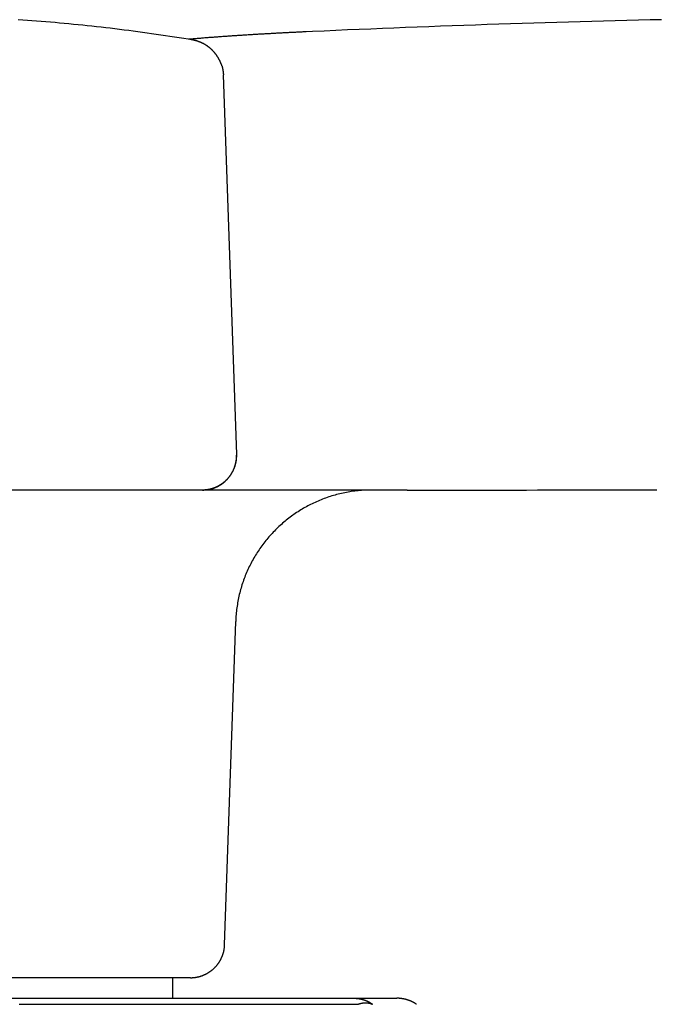
# Model space of a CAD drawing. Extents: x -5.6 to 5.6, y 0 to 5.2.
# Drawn here: x -3.9 to -3.3, y 2.8 to 3.7 of the extents above; entities that cross this region are included whole.
import ezdxf

# ---------------------------------------------------------------- set-up
doc = ezdxf.new("R2010")
doc.units = 0
doc.layers.get('0').update_dxf_attribs({"linetype": 'CONTINUOUS'})

msp = doc.modelspace()

# ---------------------------------------------------------------- linework, layer by layer
for points in [[(-3.69808, 3.2945), (-3.70998, 3.63485)], [(-3.5452, 3.26256), (-4.45474, 3.26256)], [(-3.70887, 2.85452), (-3.69895, 3.14476)], [(-3.73957, 2.82518), (-4.26049, 2.82518)], [(-3.75579, 2.82518), (-3.75579, 2.80674)], [(-4.44549, 2.80674), (-3.55445, 2.80674)]]:
    msp.add_lwpolyline(points)
for points in [[(-3.73741, 3.66617, 0), (-3.74152, 3.66684, 0), (-3.74563, 3.66751, 0), (-3.74974, 3.66816, 0), (-3.75385, 3.66881, 0), (-3.75796, 3.66944, 0), (-3.76207, 3.67006, 0), (-3.76618, 3.67067, 0), (-3.7703, 3.67127, 0), (-3.77442, 3.67187, 0), (-3.77853, 3.67244, 0), (-3.78265, 3.67301, 0), (-3.78677, 3.67357, 0), (-3.79089, 3.67412, 0), (-3.79502, 3.67466, 0), (-3.79914, 3.67518, 0), (-3.80327, 3.6757, 0), (-3.80739, 3.6762, 0), (-3.81152, 3.67669, 0), (-3.81565, 3.67718, 0), (-3.81978, 3.67765, 0), (-3.82391, 3.67811, 0), (-3.82804, 3.67856, 0), (-3.83217, 3.679, 0), (-3.8363, 3.67943, 0), (-3.84043, 3.67985, 0), (-3.84457, 3.68026, 0), (-3.8487, 3.68066, 0), (-3.85284, 3.68104, 0), (-3.85698, 3.68142, 0), (-3.86112, 3.68178, 0), (-3.86525, 3.68214, 0), (-3.86939, 3.68248, 0), (-3.87353, 3.68281, 0), (-3.87767, 3.68313, 0), (-3.88182, 3.68345, 0), (-3.88596, 3.68375, 0), (-3.8901, 3.68404, 0), (-3.89424, 3.68431, 0)], [(-3.31665, 3.68443, 0), (-3.32708, 3.68419, 0), (-3.33752, 3.68395, 0), (-3.34796, 3.68369, 0), (-3.3584, 3.68343, 0), (-3.36884, 3.68316, 0), (-3.37928, 3.68288, 0), (-3.38973, 3.6826, 0), (-3.40017, 3.6823, 0), (-3.41061, 3.682, 0), (-3.42106, 3.68169, 0), (-3.4315, 3.68137, 0), (-3.44195, 3.68105, 0), (-3.4524, 3.68071, 0), (-3.46284, 3.68037, 0), (-3.47329, 3.68002, 0), (-3.48374, 3.67966, 0), (-3.49419, 3.6793, 0), (-3.50464, 3.67892, 0), (-3.51509, 3.67854, 0), (-3.52554, 3.67815, 0), (-3.53599, 3.67775, 0), (-3.54644, 3.67735, 0), (-3.55689, 3.67693, 0), (-3.56734, 3.67651, 0), (-3.57779, 3.67608, 0), (-3.58824, 3.67564, 0), (-3.59869, 3.67519, 0), (-3.60914, 3.67474, 0), (-3.61959, 3.67427, 0), (-3.63004, 3.6738, 0), (-3.63574, 3.67354, 0), (-3.63669, 3.6735, 0), (-3.63764, 3.67345, 0), (-3.63859, 3.67341, 0), (-3.63953, 3.67336, 0), (-3.64048, 3.67331, 0), (-3.64143, 3.67327, 0), (-3.64238, 3.67322, 0), (-3.64333, 3.67318, 0), (-3.64428, 3.67313, 0), (-3.64523, 3.67308, 0), (-3.64617, 3.67304, 0), (-3.64712, 3.67299, 0), (-3.64807, 3.67294, 0), (-3.64902, 3.67289, 0), (-3.64997, 3.67285, 0), (-3.65092, 3.6728, 0), (-3.65186, 3.67275, 0), (-3.65281, 3.6727, 0), (-3.65376, 3.67265, 0), (-3.65471, 3.6726, 0), (-3.65566, 3.67256, 0), (-3.65661, 3.67251, 0), (-3.65755, 3.67246, 0), (-3.6585, 3.67241, 0), (-3.65945, 3.67236, 0), (-3.6604, 3.67231, 0), (-3.66135, 3.67226, 0), (-3.66229, 3.6722, 0), (-3.66324, 3.67215, 0), (-3.66419, 3.6721, 0), (-3.66514, 3.67205, 0), (-3.66609, 3.672, 0), (-3.66703, 3.67195, 0), (-3.66798, 3.67189, 0), (-3.66893, 3.67184, 0), (-3.66988, 3.67179, 0), (-3.67083, 3.67174, 0), (-3.67178, 3.67168, 0), (-3.67272, 3.67163, 0), (-3.67367, 3.67157, 0), (-3.67462, 3.67152, 0), (-3.67557, 3.67147, 0), (-3.67652, 3.67141, 0), (-3.67746, 3.67136, 0), (-3.67841, 3.6713, 0), (-3.67936, 3.67124, 0), (-3.68031, 3.67119, 0), (-3.68125, 3.67113, 0), (-3.6822, 3.67107, 0), (-3.68315, 3.67102, 0), (-3.6841, 3.67096, 0), (-3.68505, 3.6709, 0), (-3.68599, 3.67084, 0), (-3.68694, 3.67079, 0), (-3.68789, 3.67073, 0), (-3.68884, 3.67067, 0), (-3.68979, 3.67061, 0), (-3.69073, 3.67055, 0), (-3.69168, 3.67049, 0), (-3.69263, 3.67043, 0), (-3.69358, 3.67037, 0), (-3.69453, 3.67031, 0), (-3.69547, 3.67025, 0), (-3.69642, 3.67018, 0), (-3.69737, 3.67012, 0), (-3.69832, 3.67006, 0), (-3.69927, 3.67, 0), (-3.70021, 3.66993, 0), (-3.70116, 3.66987, 0), (-3.70211, 3.66981, 0), (-3.70306, 3.66974, 0), (-3.70401, 3.66968, 0), (-3.70495, 3.66961, 0), (-3.7059, 3.66955, 0), (-3.70685, 3.66948, 0), (-3.7078, 3.66942, 0), (-3.70875, 3.66935, 0), (-3.70969, 3.66928, 0), (-3.71064, 3.66922, 0), (-3.71159, 3.66915, 0), (-3.71254, 3.66908, 0), (-3.71349, 3.66901, 0), (-3.71443, 3.66894, 0), (-3.71538, 3.66887, 0), (-3.71633, 3.6688, 0), (-3.71728, 3.66873, 0), (-3.71823, 3.66866, 0), (-3.71918, 3.66859, 0), (-3.72012, 3.66852, 0), (-3.72107, 3.66845, 0), (-3.72202, 3.66838, 0), (-3.72297, 3.66831, 0), (-3.72392, 3.66823, 0), (-3.72486, 3.66816, 0), (-3.72581, 3.66809, 0), (-3.72676, 3.66801, 0), (-3.72771, 3.66794, 0), (-3.72866, 3.66786, 0), (-3.72961, 3.66779, 0), (-3.73056, 3.66771, 0), (-3.7315, 3.66763, 0), (-3.73245, 3.66756, 0), (-3.7334, 3.66748, 0), (-3.73435, 3.6674, 0), (-3.7353, 3.66732, 0), (-3.73625, 3.66724, 0), (-3.73719, 3.66717, 0), (-3.73814, 3.66709, 0), (-3.73909, 3.66701, 0), (-3.74004, 3.66693, 0), (-3.74099, 3.66684, 0)], [(-3.71121, 3.64274, 0), (-3.71131, 3.64303, 0), (-3.71141, 3.64331, 0), (-3.71152, 3.6436, 0), (-3.71162, 3.64388, 0), (-3.71173, 3.64417, 0), (-3.71183, 3.64445, 0), (-3.71194, 3.64473, 0), (-3.71206, 3.64501, 0), (-3.71217, 3.64528, 0), (-3.71229, 3.64556, 0), (-3.7124, 3.64583, 0), (-3.71252, 3.64611, 0), (-3.71265, 3.64638, 0), (-3.71277, 3.64665, 0), (-3.71289, 3.64692, 0), (-3.71302, 3.64719, 0), (-3.71315, 3.64746, 0), (-3.71328, 3.64772, 0), (-3.71341, 3.64798, 0), (-3.71355, 3.64825, 0), (-3.71368, 3.64851, 0), (-3.71382, 3.64877, 0), (-3.71396, 3.64903, 0), (-3.7141, 3.64928, 0), (-3.71425, 3.64954, 0), (-3.71439, 3.64979, 0), (-3.71454, 3.65004, 0), (-3.71469, 3.65029, 0), (-3.71484, 3.65054, 0), (-3.71499, 3.65079, 0), (-3.71515, 3.65104, 0), (-3.7153, 3.65128, 0), (-3.71546, 3.65152, 0), (-3.71562, 3.65177, 0), (-3.71578, 3.65201, 0), (-3.71595, 3.65224, 0), (-3.71611, 3.65248, 0), (-3.71628, 3.65272, 0), (-3.71645, 3.65295, 0), (-3.71662, 3.65318, 0), (-3.71679, 3.65341, 0), (-3.71696, 3.65364, 0), (-3.71714, 3.65387, 0), (-3.71731, 3.65409, 0), (-3.71749, 3.65432, 0), (-3.71767, 3.65454, 0), (-3.71786, 3.65476, 0), (-3.71804, 3.65498, 0), (-3.71823, 3.6552, 0), (-3.71841, 3.65541, 0), (-3.7186, 3.65563, 0), (-3.71879, 3.65584, 0), (-3.71898, 3.65605, 0), (-3.71918, 3.65626, 0), (-3.71937, 3.65647, 0), (-3.71957, 3.65667, 0), (-3.71977, 3.65687, 0), (-3.71997, 3.65708, 0), (-3.72017, 3.65728, 0), (-3.72038, 3.65747, 0), (-3.72058, 3.65767, 0), (-3.72079, 3.65786, 0), (-3.721, 3.65806, 0), (-3.72121, 3.65825, 0), (-3.72142, 3.65844, 0), (-3.72163, 3.65862, 0), (-3.72185, 3.65881, 0), (-3.72206, 3.65899, 0), (-3.72228, 3.65917, 0), (-3.7225, 3.65935, 0), (-3.72272, 3.65953, 0), (-3.72294, 3.65971, 0), (-3.72317, 3.65988, 0), (-3.72339, 3.66005, 0), (-3.72362, 3.66022, 0), (-3.72385, 3.66039, 0), (-3.72408, 3.66056, 0), (-3.72431, 3.66072, 0), (-3.72454, 3.66088, 0), (-3.72478, 3.66104, 0), (-3.72502, 3.6612, 0), (-3.72525, 3.66136, 0), (-3.72549, 3.66151, 0), (-3.72573, 3.66166, 0), (-3.72598, 3.66181, 0), (-3.72622, 3.66196, 0), (-3.72647, 3.66211, 0), (-3.72671, 3.66225, 0), (-3.72696, 3.66239, 0), (-3.72721, 3.66253, 0), (-3.72746, 3.66267, 0), (-3.72771, 3.66281, 0), (-3.72797, 3.66294, 0), (-3.72822, 3.66307, 0), (-3.72848, 3.6632, 0), (-3.72874, 3.66333, 0), (-3.729, 3.66345, 0), (-3.72926, 3.66358, 0), (-3.72952, 3.6637, 0), (-3.72978, 3.66382, 0), (-3.73005, 3.66393, 0), (-3.73032, 3.66405, 0), (-3.73058, 3.66416, 0), (-3.73085, 3.66427, 0), (-3.73112, 3.66438, 0), (-3.7314, 3.66448, 0), (-3.73167, 3.66459, 0), (-3.73194, 3.66469, 0), (-3.73222, 3.66479, 0), (-3.7325, 3.66488, 0), (-3.73278, 3.66498, 0), (-3.73306, 3.66507, 0), (-3.73334, 3.66516, 0), (-3.73362, 3.66524, 0), (-3.73391, 3.66533, 0), (-3.73419, 3.66541, 0), (-3.73448, 3.66549, 0), (-3.73477, 3.66557, 0), (-3.73505, 3.66565, 0), (-3.73534, 3.66572, 0), (-3.73564, 3.66579, 0), (-3.73593, 3.66586, 0), (-3.73622, 3.66593, 0), (-3.73652, 3.66599, 0), (-3.73682, 3.66605, 0), (-3.73711, 3.66611, 0), (-3.73741, 3.66617, 0)], [(-3.71121, 3.64274, 0), (-3.7112, 3.64268, 0), (-3.71119, 3.64262, 0), (-3.71117, 3.64256, 0), (-3.71116, 3.6425, 0), (-3.71114, 3.64243, 0), (-3.71113, 3.64237, 0), (-3.71111, 3.64231, 0), (-3.7111, 3.64225, 0), (-3.71109, 3.64219, 0), (-3.71107, 3.64213, 0), (-3.71106, 3.64207, 0), (-3.71104, 3.642, 0), (-3.71103, 3.64194, 0), (-3.71102, 3.64188, 0), (-3.711, 3.64182, 0), (-3.71099, 3.64176, 0), (-3.71097, 3.6417, 0), (-3.71096, 3.64164, 0), (-3.71095, 3.64157, 0), (-3.71093, 3.64151, 0), (-3.71092, 3.64145, 0), (-3.71091, 3.64139, 0), (-3.71089, 3.64133, 0), (-3.71088, 3.64127, 0), (-3.71087, 3.6412, 0), (-3.71085, 3.64114, 0), (-3.71084, 3.64108, 0), (-3.71083, 3.64102, 0), (-3.71081, 3.64096, 0), (-3.7108, 3.6409, 0), (-3.71079, 3.64083, 0), (-3.71078, 3.64077, 0), (-3.71076, 3.64071, 0), (-3.71075, 3.64065, 0), (-3.71074, 3.64059, 0), (-3.71073, 3.64053, 0), (-3.71071, 3.64046, 0), (-3.7107, 3.6404, 0), (-3.71069, 3.64034, 0), (-3.71068, 3.64028, 0), (-3.71066, 3.64022, 0), (-3.71065, 3.64015, 0), (-3.71064, 3.64009, 0), (-3.71063, 3.64003, 0), (-3.71062, 3.63997, 0), (-3.7106, 3.63991, 0), (-3.71059, 3.63984, 0), (-3.71058, 3.63978, 0), (-3.71057, 3.63972, 0), (-3.71056, 3.63966, 0), (-3.71055, 3.6396, 0), (-3.71054, 3.63953, 0), (-3.71052, 3.63947, 0), (-3.71051, 3.63941, 0), (-3.7105, 3.63935, 0), (-3.71049, 3.63928, 0), (-3.71048, 3.63922, 0), (-3.71047, 3.63916, 0), (-3.71046, 3.6391, 0), (-3.71045, 3.63904, 0), (-3.71044, 3.63897, 0), (-3.71043, 3.63891, 0), (-3.71042, 3.63885, 0), (-3.71041, 3.63879, 0), (-3.7104, 3.63872, 0), (-3.71039, 3.63866, 0), (-3.71038, 3.6386, 0), (-3.71037, 3.63854, 0), (-3.71036, 3.63848, 0), (-3.71035, 3.63841, 0), (-3.71034, 3.63835, 0), (-3.71033, 3.63829, 0), (-3.71032, 3.63823, 0), (-3.71031, 3.63816, 0), (-3.7103, 3.6381, 0), (-3.71029, 3.63804, 0), (-3.71028, 3.63798, 0), (-3.71027, 3.63791, 0), (-3.71027, 3.63785, 0), (-3.71026, 3.63779, 0), (-3.71025, 3.63773, 0), (-3.71024, 3.63766, 0), (-3.71023, 3.6376, 0), (-3.71022, 3.63754, 0), (-3.71022, 3.63748, 0), (-3.71021, 3.63741, 0), (-3.7102, 3.63735, 0), (-3.71019, 3.63729, 0), (-3.71018, 3.63723, 0), (-3.71018, 3.63716, 0), (-3.71017, 3.6371, 0), (-3.71016, 3.63704, 0), (-3.71016, 3.63698, 0), (-3.71015, 3.63691, 0), (-3.71014, 3.63685, 0), (-3.71013, 3.63679, 0), (-3.71013, 3.63673, 0), (-3.71012, 3.63666, 0), (-3.71011, 3.6366, 0), (-3.71011, 3.63654, 0), (-3.7101, 3.63648, 0), (-3.7101, 3.63641, 0), (-3.71009, 3.63635, 0), (-3.71008, 3.63629, 0), (-3.71008, 3.63623, 0), (-3.71007, 3.63616, 0), (-3.71007, 3.6361, 0), (-3.71006, 3.63604, 0), (-3.71006, 3.63598, 0), (-3.71005, 3.63591, 0), (-3.71004, 3.63585, 0), (-3.71004, 3.63579, 0), (-3.71004, 3.63573, 0), (-3.71003, 3.63566, 0), (-3.71003, 3.6356, 0), (-3.71002, 3.63554, 0), (-3.71002, 3.63548, 0), (-3.71001, 3.63541, 0), (-3.71001, 3.63535, 0), (-3.71, 3.63529, 0), (-3.71, 3.63523, 0), (-3.71, 3.63516, 0), (-3.70999, 3.6351, 0), (-3.70999, 3.63504, 0), (-3.70999, 3.63497, 0), (-3.70998, 3.63491, 0), (-3.70998, 3.63485, 0)], [(-3.72866, 3.26281, 0), (-3.72826, 3.26281, 0), (-3.72786, 3.26282, 0), (-3.72746, 3.26283, 0), (-3.72706, 3.26285, 0), (-3.72666, 3.26288, 0), (-3.72626, 3.26291, 0), (-3.72587, 3.26294, 0), (-3.72547, 3.26298, 0), (-3.72508, 3.26303, 0), (-3.72469, 3.26308, 0), (-3.7243, 3.26313, 0), (-3.72391, 3.26319, 0), (-3.72352, 3.26326, 0), (-3.72313, 3.26333, 0), (-3.72275, 3.2634, 0), (-3.72237, 3.26348, 0), (-3.72199, 3.26357, 0), (-3.72161, 3.26366, 0), (-3.72123, 3.26375, 0), (-3.72086, 3.26385, 0), (-3.72048, 3.26396, 0), (-3.72011, 3.26407, 0), (-3.71974, 3.26418, 0), (-3.71937, 3.2643, 0), (-3.719, 3.26442, 0), (-3.71864, 3.26455, 0), (-3.71828, 3.26468, 0), (-3.71792, 3.26482, 0), (-3.71756, 3.26496, 0), (-3.7172, 3.2651, 0), (-3.71685, 3.26525, 0), (-3.7165, 3.26541, 0), (-3.71615, 3.26556, 0), (-3.7158, 3.26573, 0), (-3.71545, 3.26589, 0), (-3.71511, 3.26607, 0), (-3.71477, 3.26624, 0), (-3.71443, 3.26642, 0), (-3.71409, 3.2666, 0), (-3.71376, 3.26679, 0), (-3.71343, 3.26698, 0), (-3.7131, 3.26718, 0), (-3.71278, 3.26738, 0), (-3.71245, 3.26758, 0), (-3.71213, 3.26779, 0), (-3.71181, 3.268, 0), (-3.7115, 3.26821, 0), (-3.71119, 3.26843, 0), (-3.71088, 3.26865, 0), (-3.71057, 3.26888, 0), (-3.71026, 3.26911, 0), (-3.70996, 3.26934, 0), (-3.70966, 3.26958, 0), (-3.70937, 3.26982, 0), (-3.70908, 3.27006, 0), (-3.70879, 3.27031, 0), (-3.7085, 3.27056, 0), (-3.70822, 3.27082, 0), (-3.70794, 3.27107, 0), (-3.70766, 3.27133, 0), (-3.70738, 3.2716, 0), (-3.70711, 3.27187, 0), (-3.70685, 3.27214, 0), (-3.70658, 3.27241, 0), (-3.70632, 3.27269, 0), (-3.70606, 3.27297, 0), (-3.70581, 3.27325, 0), (-3.70556, 3.27354, 0), (-3.70531, 3.27382, 0), (-3.70507, 3.27412, 0), (-3.70483, 3.27441, 0), (-3.70459, 3.27471, 0), (-3.70436, 3.27501, 0), (-3.70413, 3.27531, 0), (-3.7039, 3.27562, 0), (-3.70368, 3.27593, 0), (-3.70346, 3.27624, 0), (-3.70325, 3.27656, 0), (-3.70304, 3.27687, 0), (-3.70283, 3.27719, 0), (-3.70263, 3.27752, 0), (-3.70243, 3.27784, 0), (-3.70223, 3.27817, 0), (-3.70204, 3.2785, 0), (-3.70185, 3.27883, 0), (-3.70167, 3.27916, 0), (-3.70149, 3.2795, 0), (-3.70132, 3.27984, 0), (-3.70114, 3.28018, 0), (-3.70098, 3.28053, 0), (-3.70082, 3.28087, 0), (-3.70066, 3.28122, 0), (-3.7005, 3.28157, 0), (-3.70035, 3.28192, 0), (-3.70021, 3.28228, 0), (-3.70007, 3.28263, 0), (-3.69993, 3.28299, 0), (-3.6998, 3.28335, 0), (-3.69967, 3.28372, 0), (-3.69955, 3.28408, 0), (-3.69943, 3.28445, 0), (-3.69932, 3.28481, 0), (-3.69921, 3.28518, 0), (-3.69911, 3.28556, 0), (-3.69901, 3.28593, 0), (-3.69891, 3.2863, 0), (-3.69882, 3.28668, 0), (-3.69874, 3.28706, 0), (-3.69866, 3.28744, 0), (-3.69858, 3.28782, 0), (-3.69851, 3.2882, 0), (-3.69845, 3.28859, 0), (-3.69838, 3.28897, 0), (-3.69833, 3.28936, 0), (-3.69828, 3.28975, 0), (-3.69823, 3.29014, 0), (-3.69819, 3.29053, 0), (-3.69816, 3.29092, 0), (-3.69813, 3.29131, 0), (-3.6981, 3.29171, 0), (-3.69809, 3.2921, 0), (-3.69807, 3.2925, 0), (-3.69806, 3.2929, 0), (-3.69806, 3.29329, 0), (-3.69806, 3.29369, 0), (-3.69807, 3.29409, 0), (-3.69808, 3.2945, 0)], [(-3.72866, 3.26256, 0), (-3.72825, 3.26257, 0), (-3.72784, 3.26257, 0), (-3.72743, 3.26259, 0), (-3.72702, 3.26261, 0), (-3.72661, 3.26263, 0), (-3.72621, 3.26266, 0), (-3.72581, 3.26269, 0), (-3.72541, 3.26273, 0), (-3.72501, 3.26278, 0), (-3.72461, 3.26283, 0), (-3.72422, 3.26288, 0), (-3.72382, 3.26295, 0), (-3.72343, 3.26301, 0), (-3.72304, 3.26308, 0), (-3.72266, 3.26316, 0), (-3.72227, 3.26324, 0), (-3.72189, 3.26332, 0), (-3.72151, 3.26341, 0), (-3.72113, 3.26351, 0), (-3.72075, 3.26361, 0), (-3.72038, 3.26371, 0), (-3.72001, 3.26382, 0), (-3.71964, 3.26393, 0), (-3.71927, 3.26405, 0), (-3.7189, 3.26417, 0), (-3.71854, 3.2643, 0), (-3.71818, 3.26443, 0), (-3.71782, 3.26457, 0), (-3.71746, 3.26471, 0), (-3.71711, 3.26485, 0), (-3.71676, 3.265, 0), (-3.71641, 3.26516, 0), (-3.71606, 3.26532, 0), (-3.71572, 3.26548, 0), (-3.71538, 3.26565, 0), (-3.71504, 3.26582, 0), (-3.7147, 3.26599, 0), (-3.71437, 3.26617, 0), (-3.71404, 3.26635, 0), (-3.71371, 3.26654, 0), (-3.71338, 3.26673, 0), (-3.71306, 3.26693, 0), (-3.71274, 3.26713, 0), (-3.71242, 3.26733, 0), (-3.71211, 3.26753, 0), (-3.71179, 3.26775, 0), (-3.71148, 3.26796, 0), (-3.71118, 3.26818, 0), (-3.71087, 3.2684, 0), (-3.71057, 3.26863, 0), (-3.71027, 3.26885, 0), (-3.70998, 3.26909, 0), (-3.70969, 3.26932, 0), (-3.7094, 3.26956, 0), (-3.70911, 3.26981, 0), (-3.70883, 3.27005, 0), (-3.70855, 3.2703, 0), (-3.70827, 3.27056, 0), (-3.708, 3.27081, 0), (-3.70773, 3.27107, 0), (-3.70746, 3.27134, 0), (-3.7072, 3.2716, 0), (-3.70694, 3.27187, 0), (-3.70668, 3.27215, 0), (-3.70642, 3.27242, 0), (-3.70617, 3.2727, 0), (-3.70592, 3.27298, 0), (-3.70568, 3.27327, 0), (-3.70544, 3.27356, 0), (-3.7052, 3.27385, 0), (-3.70497, 3.27414, 0), (-3.70474, 3.27444, 0), (-3.70451, 3.27474, 0), (-3.70428, 3.27504, 0), (-3.70406, 3.27535, 0), (-3.70385, 3.27566, 0), (-3.70363, 3.27597, 0), (-3.70342, 3.27628, 0), (-3.70322, 3.2766, 0), (-3.70302, 3.27692, 0), (-3.70282, 3.27724, 0), (-3.70262, 3.27756, 0), (-3.70243, 3.27789, 0), (-3.70224, 3.27822, 0), (-3.70206, 3.27855, 0), (-3.70188, 3.27888, 0), (-3.7017, 3.27922, 0), (-3.70153, 3.27955, 0), (-3.70136, 3.27989, 0), (-3.7012, 3.28024, 0), (-3.70104, 3.28058, 0), (-3.70088, 3.28093, 0), (-3.70073, 3.28128, 0), (-3.70058, 3.28163, 0), (-3.70043, 3.28198, 0), (-3.70029, 3.28233, 0), (-3.70016, 3.28269, 0), (-3.70002, 3.28305, 0), (-3.6999, 3.28341, 0), (-3.69977, 3.28377, 0), (-3.69965, 3.28414, 0), (-3.69954, 3.2845, 0), (-3.69943, 3.28487, 0), (-3.69932, 3.28524, 0), (-3.69922, 3.28561, 0), (-3.69912, 3.28599, 0), (-3.69902, 3.28636, 0), (-3.69893, 3.28674, 0), (-3.69885, 3.28711, 0), (-3.69877, 3.28749, 0), (-3.69869, 3.28787, 0), (-3.69862, 3.28825, 0), (-3.69855, 3.28864, 0), (-3.69848, 3.28902, 0), (-3.69843, 3.28941, 0), (-3.69837, 3.28979, 0), (-3.69832, 3.29018, 0), (-3.69828, 3.29057, 0), (-3.69824, 3.29096, 0), (-3.6982, 3.29136, 0), (-3.69817, 3.29175, 0), (-3.69814, 3.29214, 0), (-3.69812, 3.29254, 0), (-3.69811, 3.29293, 0), (-3.69809, 3.29333, 0), (-3.69809, 3.29373, 0), (-3.69808, 3.29413, 0)], [(-3.57689, 3.26256, 0), (-3.57844, 3.26255, 0), (-3.57998, 3.26252, 0), (-3.58152, 3.26248, 0), (-3.58306, 3.26241, 0), (-3.58459, 3.26232, 0), (-3.58612, 3.26222, 0), (-3.58764, 3.2621, 0), (-3.58916, 3.26195, 0), (-3.59067, 3.26179, 0), (-3.59217, 3.26161, 0), (-3.59367, 3.26142, 0), (-3.59517, 3.2612, 0), (-3.59666, 3.26097, 0), (-3.59814, 3.26072, 0), (-3.59962, 3.26045, 0), (-3.60109, 3.26016, 0), (-3.60255, 3.25986, 0), (-3.60401, 3.25954, 0), (-3.60546, 3.2592, 0), (-3.60691, 3.25884, 0), (-3.60835, 3.25847, 0), (-3.60978, 3.25808, 0), (-3.6112, 3.25768, 0), (-3.61262, 3.25725, 0), (-3.61403, 3.25681, 0), (-3.61544, 3.25636, 0), (-3.61683, 3.25588, 0), (-3.61822, 3.25539, 0), (-3.6196, 3.25489, 0), (-3.62098, 3.25437, 0), (-3.62234, 3.25383, 0), (-3.6237, 3.25327, 0), (-3.62505, 3.2527, 0), (-3.62639, 3.25212, 0), (-3.62772, 3.25152, 0), (-3.62905, 3.2509, 0), (-3.63036, 3.25027, 0), (-3.63167, 3.24963, 0), (-3.63297, 3.24896, 0), (-3.63426, 3.24829, 0), (-3.63554, 3.2476, 0), (-3.63681, 3.24689, 0), (-3.63807, 3.24617, 0), (-3.63932, 3.24543, 0), (-3.64057, 3.24468, 0), (-3.6418, 3.24392, 0), (-3.64302, 3.24314, 0), (-3.64424, 3.24235, 0), (-3.64544, 3.24154, 0), (-3.64664, 3.24072, 0), (-3.64782, 3.23989, 0), (-3.64899, 3.23904, 0), (-3.65015, 3.23818, 0), (-3.65131, 3.2373, 0), (-3.65245, 3.23642, 0), (-3.65358, 3.23552, 0), (-3.6547, 3.2346, 0), (-3.65581, 3.23367, 0), (-3.65691, 3.23273, 0), (-3.65799, 3.23178, 0), (-3.65907, 3.23082, 0), (-3.66013, 3.22984, 0), (-3.66118, 3.22885, 0), (-3.66222, 3.22785, 0), (-3.66325, 3.22683, 0), (-3.66427, 3.2258, 0), (-3.66527, 3.22477, 0), (-3.66626, 3.22371, 0), (-3.66724, 3.22265, 0), (-3.66821, 3.22158, 0), (-3.66916, 3.22049, 0), (-3.67011, 3.2194, 0), (-3.67104, 3.21829, 0), (-3.67195, 3.21717, 0), (-3.67286, 3.21604, 0), (-3.67375, 3.2149, 0), (-3.67462, 3.21374, 0), (-3.67549, 3.21258, 0), (-3.67634, 3.21141, 0), (-3.67717, 3.21022, 0), (-3.67799, 3.20903, 0), (-3.6788, 3.20782, 0), (-3.6796, 3.20661, 0), (-3.68038, 3.20538, 0), (-3.68114, 3.20415, 0), (-3.6819, 3.2029, 0), (-3.68263, 3.20165, 0), (-3.68336, 3.20038, 0), (-3.68407, 3.19911, 0), (-3.68476, 3.19783, 0), (-3.68544, 3.19653, 0), (-3.6861, 3.19523, 0), (-3.68675, 3.19392, 0), (-3.68738, 3.1926, 0), (-3.688, 3.19127, 0), (-3.6886, 3.18993, 0), (-3.68919, 3.18859, 0), (-3.68976, 3.18723, 0), (-3.69032, 3.18587, 0), (-3.69086, 3.1845, 0), (-3.69138, 3.18312, 0), (-3.69189, 3.18173, 0), (-3.69238, 3.18034, 0), (-3.69285, 3.17893, 0), (-3.69331, 3.17752, 0), (-3.69375, 3.17611, 0), (-3.69417, 3.17468, 0), (-3.69458, 3.17325, 0), (-3.69497, 3.17181, 0), (-3.69534, 3.17036, 0), (-3.6957, 3.1689, 0), (-3.69604, 3.16744, 0), (-3.69636, 3.16597, 0), (-3.69666, 3.1645, 0), (-3.69695, 3.16301, 0), (-3.69721, 3.16153, 0), (-3.69746, 3.16003, 0), (-3.6977, 3.15853, 0), (-3.69791, 3.15702, 0), (-3.6981, 3.15551, 0), (-3.69828, 3.15399, 0), (-3.69844, 3.15246, 0), (-3.69858, 3.15093, 0), (-3.6987, 3.1494, 0), (-3.6988, 3.14786, 0), (-3.69888, 3.14631, 0), (-3.69895, 3.14476, 0)], [(-3.5452, 3.26256, 0), (-3.53545, 3.26256, 0), (-3.5257, 3.26256, 0), (-3.51595, 3.26257, 0), (-3.50619, 3.26257, 0), (-3.49644, 3.26257, 0), (-3.48669, 3.26257, 0), (-3.47694, 3.26258, 0), (-3.4672, 3.26258, 0), (-3.45745, 3.26259, 0), (-3.4477, 3.26259, 0), (-3.43795, 3.2626, 0), (-3.4282, 3.26261, 0), (-3.41846, 3.26262, 0), (-3.40871, 3.26262, 0), (-3.39897, 3.26263, 0), (-3.38922, 3.26264, 0), (-3.37948, 3.26265, 0), (-3.36973, 3.26266, 0), (-3.35999, 3.26268, 0), (-3.35025, 3.26269, 0), (-3.34051, 3.2627, 0), (-3.33077, 3.26271, 0), (-3.32103, 3.26273, 0)], [(-3.73957, 2.82518, 0), (-3.73918, 2.82518, 0), (-3.73879, 2.82519, 0), (-3.73841, 2.8252, 0), (-3.73802, 2.82521, 0), (-3.73764, 2.82524, 0), (-3.73725, 2.82526, 0), (-3.73687, 2.82529, 0), (-3.73649, 2.82533, 0), (-3.73611, 2.82537, 0), (-3.73573, 2.82541, 0), (-3.73536, 2.82546, 0), (-3.73498, 2.82551, 0), (-3.73461, 2.82557, 0), (-3.73424, 2.82563, 0), (-3.73386, 2.8257, 0), (-3.7335, 2.82577, 0), (-3.73313, 2.82585, 0), (-3.73276, 2.82593, 0), (-3.7324, 2.82601, 0), (-3.73204, 2.8261, 0), (-3.73168, 2.82619, 0), (-3.73132, 2.82629, 0), (-3.73096, 2.82639, 0), (-3.73061, 2.82649, 0), (-3.73025, 2.8266, 0), (-3.7299, 2.82672, 0), (-3.72955, 2.82683, 0), (-3.7292, 2.82696, 0), (-3.72886, 2.82708, 0), (-3.72851, 2.82721, 0), (-3.72817, 2.82734, 0), (-3.72783, 2.82748, 0), (-3.7275, 2.82762, 0), (-3.72716, 2.82777, 0), (-3.72683, 2.82792, 0), (-3.72649, 2.82807, 0), (-3.72617, 2.82823, 0), (-3.72584, 2.82839, 0), (-3.72551, 2.82855, 0), (-3.72519, 2.82872, 0), (-3.72487, 2.82889, 0), (-3.72455, 2.82907, 0), (-3.72424, 2.82925, 0), (-3.72392, 2.82943, 0), (-3.72361, 2.82962, 0), (-3.72331, 2.82981, 0), (-3.723, 2.83, 0), (-3.7227, 2.8302, 0), (-3.72239, 2.8304, 0), (-3.7221, 2.8306, 0), (-3.7218, 2.83081, 0), (-3.72151, 2.83102, 0), (-3.72122, 2.83123, 0), (-3.72093, 2.83145, 0), (-3.72064, 2.83167, 0), (-3.72036, 2.83189, 0), (-3.72008, 2.83212, 0), (-3.7198, 2.83235, 0), (-3.71953, 2.83259, 0), (-3.71926, 2.83282, 0), (-3.71899, 2.83306, 0), (-3.71872, 2.83331, 0), (-3.71846, 2.83355, 0), (-3.7182, 2.8338, 0), (-3.71794, 2.83405, 0), (-3.71769, 2.83431, 0), (-3.71743, 2.83457, 0), (-3.71719, 2.83483, 0), (-3.71694, 2.83509, 0), (-3.7167, 2.83536, 0), (-3.71646, 2.83563, 0), (-3.71622, 2.8359, 0), (-3.71599, 2.83618, 0), (-3.71576, 2.83646, 0), (-3.71553, 2.83674, 0), (-3.71531, 2.83702, 0), (-3.71509, 2.83731, 0), (-3.71487, 2.8376, 0), (-3.71466, 2.83789, 0), (-3.71445, 2.83819, 0), (-3.71424, 2.83848, 0), (-3.71404, 2.83878, 0), (-3.71384, 2.83909, 0), (-3.71364, 2.83939, 0), (-3.71345, 2.8397, 0), (-3.71326, 2.84001, 0), (-3.71308, 2.84032, 0), (-3.71289, 2.84064, 0), (-3.71272, 2.84096, 0), (-3.71254, 2.84128, 0), (-3.71237, 2.8416, 0), (-3.7122, 2.84192, 0), (-3.71204, 2.84225, 0), (-3.71188, 2.84258, 0), (-3.71172, 2.84291, 0), (-3.71157, 2.84324, 0), (-3.71142, 2.84358, 0), (-3.71128, 2.84392, 0), (-3.71113, 2.84425, 0), (-3.711, 2.8446, 0), (-3.71086, 2.84494, 0), (-3.71073, 2.84529, 0), (-3.71061, 2.84563, 0), (-3.71049, 2.84598, 0), (-3.71037, 2.84634, 0), (-3.71026, 2.84669, 0), (-3.71015, 2.84705, 0), (-3.71004, 2.8474, 0), (-3.70994, 2.84776, 0), (-3.70985, 2.84813, 0), (-3.70975, 2.84849, 0), (-3.70967, 2.84885, 0), (-3.70958, 2.84922, 0), (-3.7095, 2.84959, 0), (-3.70943, 2.84996, 0), (-3.70936, 2.85033, 0), (-3.70929, 2.8507, 0), (-3.70923, 2.85108, 0), (-3.70917, 2.85145, 0), (-3.70912, 2.85183, 0), (-3.70907, 2.85221, 0), (-3.70902, 2.85259, 0), (-3.70898, 2.85298, 0), (-3.70895, 2.85336, 0), (-3.70892, 2.85375, 0), (-3.70889, 2.85413, 0), (-3.70887, 2.85452, 0)], [(-3.89341, 2.80132, 0), (-3.88694, 2.80132, 0), (-3.88047, 2.80132, 0), (-3.87401, 2.80132, 0), (-3.86754, 2.80132, 0), (-3.86108, 2.80132, 0), (-3.85461, 2.80132, 0), (-3.84815, 2.80132, 0), (-3.84168, 2.80132, 0), (-3.83522, 2.80132, 0), (-3.82875, 2.80132, 0), (-3.82229, 2.80132, 0), (-3.81582, 2.80132, 0), (-3.80935, 2.80132, 0), (-3.80289, 2.80132, 0), (-3.79642, 2.80132, 0), (-3.78996, 2.80132, 0), (-3.78349, 2.80132, 0), (-3.77703, 2.80132, 0), (-3.77056, 2.80132, 0), (-3.7641, 2.80132, 0), (-3.75763, 2.80132, 0), (-3.75116, 2.80132, 0), (-3.7447, 2.80132, 0), (-3.73823, 2.80132, 0), (-3.73177, 2.80132, 0), (-3.7253, 2.80132, 0), (-3.71884, 2.80132, 0), (-3.71237, 2.80132, 0), (-3.7059, 2.80132, 0), (-3.69944, 2.80132, 0), (-3.69297, 2.80132, 0), (-3.68651, 2.80132, 0), (-3.68004, 2.80132, 0), (-3.67358, 2.80132, 0), (-3.66711, 2.80132, 0), (-3.66065, 2.80132, 0), (-3.65418, 2.80132, 0), (-3.64771, 2.80132, 0), (-3.64125, 2.80132, 0), (-3.63478, 2.80132, 0), (-3.62832, 2.80132, 0), (-3.62185, 2.80132, 0), (-3.61539, 2.80132, 0), (-3.60892, 2.80132, 0), (-3.60245, 2.80132, 0), (-3.59599, 2.80132, 0), (-3.58952, 2.80132, 0)], [(-3.5931, 2.80674, 0), (-3.59296, 2.80674, 0), (-3.59281, 2.80674, 0), (-3.59267, 2.80674, 0), (-3.59253, 2.80674, 0), (-3.59238, 2.80674, 0), (-3.59224, 2.80673, 0), (-3.5921, 2.80673, 0), (-3.59196, 2.80672, 0), (-3.59181, 2.80672, 0), (-3.59167, 2.80671, 0), (-3.59153, 2.80671, 0), (-3.59139, 2.8067, 0), (-3.59124, 2.80669, 0), (-3.5911, 2.80668, 0), (-3.59096, 2.80667, 0), (-3.59082, 2.80666, 0), (-3.59067, 2.80665, 0), (-3.59053, 2.80664, 0), (-3.59039, 2.80663, 0), (-3.59025, 2.80661, 0), (-3.59011, 2.8066, 0), (-3.58996, 2.80659, 0), (-3.58982, 2.80657, 0), (-3.58968, 2.80656, 0), (-3.58954, 2.80654, 0), (-3.5894, 2.80652, 0), (-3.58926, 2.80651, 0), (-3.58911, 2.80649, 0), (-3.58897, 2.80647, 0), (-3.58883, 2.80645, 0), (-3.58869, 2.80643, 0), (-3.58855, 2.80641, 0), (-3.58841, 2.80639, 0), (-3.58827, 2.80637, 0), (-3.58813, 2.80635, 0), (-3.58798, 2.80632, 0), (-3.58784, 2.8063, 0), (-3.5877, 2.80627, 0), (-3.58756, 2.80625, 0), (-3.58742, 2.80622, 0), (-3.58728, 2.8062, 0), (-3.58714, 2.80617, 0), (-3.587, 2.80614, 0), (-3.58686, 2.80611, 0), (-3.58672, 2.80608, 0), (-3.58658, 2.80605, 0), (-3.58644, 2.80602, 0), (-3.5863, 2.80599, 0), (-3.58617, 2.80596, 0), (-3.58603, 2.80593, 0), (-3.58589, 2.80589, 0), (-3.58575, 2.80586, 0), (-3.58561, 2.80582, 0), (-3.58547, 2.80579, 0), (-3.58533, 2.80575, 0), (-3.5852, 2.80572, 0), (-3.58506, 2.80568, 0), (-3.58492, 2.80564, 0), (-3.58478, 2.8056, 0), (-3.58465, 2.80556, 0), (-3.58451, 2.80552, 0), (-3.58437, 2.80548, 0), (-3.58424, 2.80544, 0), (-3.5841, 2.8054, 0), (-3.58396, 2.80535, 0), (-3.58383, 2.80531, 0), (-3.58369, 2.80527, 0), (-3.58355, 2.80522, 0), (-3.58342, 2.80518, 0), (-3.58328, 2.80513, 0), (-3.58315, 2.80508, 0), (-3.58301, 2.80503, 0), (-3.58288, 2.80499, 0), (-3.58275, 2.80494, 0), (-3.58261, 2.80489, 0), (-3.58248, 2.80484, 0), (-3.58234, 2.80479, 0), (-3.58221, 2.80473, 0), (-3.58208, 2.80468, 0), (-3.58194, 2.80463, 0), (-3.58181, 2.80457, 0), (-3.58168, 2.80452, 0), (-3.58155, 2.80446, 0), (-3.58141, 2.80441, 0), (-3.58128, 2.80435, 0), (-3.58115, 2.80429, 0), (-3.58102, 2.80423, 0), (-3.58089, 2.80418, 0), (-3.58076, 2.80412, 0), (-3.58063, 2.80406, 0), (-3.5805, 2.80399, 0), (-3.58037, 2.80393, 0), (-3.58024, 2.80387, 0), (-3.58011, 2.80381, 0), (-3.57998, 2.80374, 0), (-3.57985, 2.80368, 0), (-3.57972, 2.80361, 0), (-3.57959, 2.80355, 0), (-3.57947, 2.80348, 0), (-3.57934, 2.80341, 0), (-3.57921, 2.80334, 0), (-3.57908, 2.80328, 0), (-3.57896, 2.80321, 0), (-3.57883, 2.80314, 0), (-3.57871, 2.80307, 0), (-3.57858, 2.80299, 0), (-3.57846, 2.80292, 0), (-3.57833, 2.80285, 0), (-3.57821, 2.80277, 0), (-3.57808, 2.8027, 0), (-3.57796, 2.80262, 0), (-3.57783, 2.80255, 0), (-3.57771, 2.80247, 0), (-3.57759, 2.80239, 0), (-3.57746, 2.80231, 0), (-3.57734, 2.80224, 0), (-3.57722, 2.80216, 0), (-3.5771, 2.80208, 0), (-3.57698, 2.80199, 0), (-3.57686, 2.80191, 0), (-3.57674, 2.80183, 0), (-3.57662, 2.80175, 0), (-3.5765, 2.80166, 0), (-3.57638, 2.80158, 0), (-3.57626, 2.80149, 0), (-3.57614, 2.80141, 0), (-3.57602, 2.80132, 0)], [(-3.58952, 2.80132, 0), (-3.58942, 2.80136, 0), (-3.58931, 2.8014, 0), (-3.58921, 2.80143, 0), (-3.5891, 2.80147, 0), (-3.589, 2.80151, 0), (-3.58889, 2.80155, 0), (-3.58879, 2.80158, 0), (-3.58868, 2.80162, 0), (-3.58857, 2.80165, 0), (-3.58847, 2.80169, 0), (-3.58836, 2.80172, 0), (-3.58826, 2.80175, 0), (-3.58815, 2.80179, 0), (-3.58804, 2.80182, 0), (-3.58794, 2.80185, 0), (-3.58783, 2.80188, 0), (-3.58772, 2.80191, 0), (-3.58762, 2.80194, 0), (-3.58751, 2.80197, 0), (-3.5874, 2.802, 0), (-3.58729, 2.80203, 0), (-3.58719, 2.80206, 0), (-3.58708, 2.80208, 0), (-3.58697, 2.80211, 0), (-3.58687, 2.80214, 0), (-3.58676, 2.80216, 0), (-3.58665, 2.80219, 0), (-3.58654, 2.80221, 0), (-3.58644, 2.80224, 0), (-3.58633, 2.80226, 0), (-3.58622, 2.80228, 0), (-3.58611, 2.8023, 0), (-3.586, 2.80233, 0), (-3.5859, 2.80235, 0), (-3.58579, 2.80237, 0), (-3.58568, 2.80239, 0), (-3.58557, 2.80241, 0), (-3.58546, 2.80242, 0), (-3.58536, 2.80244, 0), (-3.58525, 2.80246, 0), (-3.58514, 2.80248, 0), (-3.58503, 2.80249, 0), (-3.58492, 2.80251, 0), (-3.58481, 2.80252, 0), (-3.58471, 2.80254, 0), (-3.5846, 2.80255, 0), (-3.58449, 2.80256, 0), (-3.58438, 2.80258, 0), (-3.58427, 2.80259, 0), (-3.58416, 2.8026, 0), (-3.58406, 2.80261, 0), (-3.58395, 2.80262, 0), (-3.58384, 2.80263, 0), (-3.58373, 2.80264, 0), (-3.58362, 2.80264, 0), (-3.58351, 2.80265, 0), (-3.58341, 2.80266, 0), (-3.5833, 2.80266, 0), (-3.58319, 2.80267, 0), (-3.58308, 2.80267, 0), (-3.58297, 2.80268, 0), (-3.58287, 2.80268, 0), (-3.58276, 2.80268, 0), (-3.58265, 2.80268, 0), (-3.58254, 2.80269, 0), (-3.58243, 2.80269, 0), (-3.58232, 2.80269, 0), (-3.58222, 2.80268, 0), (-3.58211, 2.80268, 0), (-3.582, 2.80268, 0), (-3.58189, 2.80268, 0), (-3.58179, 2.80267, 0), (-3.58168, 2.80267, 0), (-3.58157, 2.80266, 0), (-3.58146, 2.80266, 0), (-3.58136, 2.80265, 0), (-3.58125, 2.80264, 0), (-3.58114, 2.80264, 0), (-3.58103, 2.80263, 0), (-3.58093, 2.80262, 0), (-3.58082, 2.80261, 0), (-3.58071, 2.8026, 0), (-3.5806, 2.80259, 0), (-3.5805, 2.80257, 0), (-3.58039, 2.80256, 0), (-3.58028, 2.80255, 0), (-3.58018, 2.80253, 0), (-3.58007, 2.80252, 0), (-3.57996, 2.8025, 0), (-3.57986, 2.80249, 0), (-3.57975, 2.80247, 0), (-3.57965, 2.80245, 0), (-3.57954, 2.80243, 0), (-3.57943, 2.80241, 0), (-3.57933, 2.80239, 0), (-3.57922, 2.80237, 0), (-3.57912, 2.80235, 0), (-3.57901, 2.80232, 0), (-3.57891, 2.8023, 0), (-3.5788, 2.80228, 0), (-3.5787, 2.80225, 0), (-3.57859, 2.80223, 0), (-3.57849, 2.8022, 0), (-3.57838, 2.80217, 0), (-3.57828, 2.80214, 0), (-3.57817, 2.80211, 0), (-3.57807, 2.80209, 0), (-3.57797, 2.80205, 0), (-3.57786, 2.80202, 0), (-3.57776, 2.80199, 0), (-3.57765, 2.80196, 0), (-3.57755, 2.80192, 0), (-3.57745, 2.80189, 0), (-3.57734, 2.80185, 0), (-3.57724, 2.80182, 0), (-3.57714, 2.80178, 0), (-3.57704, 2.80174, 0), (-3.57693, 2.8017, 0), (-3.57683, 2.80166, 0), (-3.57673, 2.80162, 0), (-3.57663, 2.80158, 0), (-3.57653, 2.80154, 0), (-3.57643, 2.8015, 0), (-3.57632, 2.80146, 0), (-3.57622, 2.80141, 0), (-3.57612, 2.80137, 0), (-3.57602, 2.80132, 0)], [(-3.53669, 2.80132, 0), (-3.53682, 2.8014, 0), (-3.53694, 2.80149, 0), (-3.53707, 2.80157, 0), (-3.53719, 2.80165, 0), (-3.53732, 2.80173, 0), (-3.53745, 2.80181, 0), (-3.53758, 2.80189, 0), (-3.5377, 2.80197, 0), (-3.53783, 2.80205, 0), (-3.53796, 2.80213, 0), (-3.53809, 2.80221, 0), (-3.53822, 2.80229, 0), (-3.53835, 2.80236, 0), (-3.53848, 2.80244, 0), (-3.5386, 2.80251, 0), (-3.53873, 2.80259, 0), (-3.53886, 2.80266, 0), (-3.539, 2.80274, 0), (-3.53913, 2.80281, 0), (-3.53926, 2.80288, 0), (-3.53939, 2.80295, 0), (-3.53952, 2.80302, 0), (-3.53965, 2.80309, 0), (-3.53978, 2.80316, 0), (-3.53992, 2.80323, 0), (-3.54005, 2.8033, 0), (-3.54018, 2.80336, 0), (-3.54032, 2.80343, 0), (-3.54045, 2.8035, 0), (-3.54058, 2.80356, 0), (-3.54072, 2.80363, 0), (-3.54085, 2.80369, 0), (-3.54099, 2.80375, 0), (-3.54112, 2.80382, 0), (-3.54126, 2.80388, 0), (-3.54139, 2.80394, 0), (-3.54153, 2.804, 0), (-3.54166, 2.80406, 0), (-3.5418, 2.80412, 0), (-3.54193, 2.80418, 0), (-3.54207, 2.80424, 0), (-3.54221, 2.8043, 0), (-3.54234, 2.80435, 0), (-3.54248, 2.80441, 0), (-3.54262, 2.80446, 0), (-3.54276, 2.80452, 0), (-3.54289, 2.80457, 0), (-3.54303, 2.80463, 0), (-3.54317, 2.80468, 0), (-3.54331, 2.80473, 0), (-3.54345, 2.80478, 0), (-3.54359, 2.80483, 0), (-3.54373, 2.80488, 0), (-3.54387, 2.80493, 0), (-3.544, 2.80498, 0), (-3.54414, 2.80503, 0), (-3.54428, 2.80508, 0), (-3.54442, 2.80513, 0), (-3.54456, 2.80517, 0), (-3.54471, 2.80522, 0), (-3.54485, 2.80526, 0), (-3.54499, 2.80531, 0), (-3.54513, 2.80535, 0), (-3.54527, 2.80539, 0), (-3.54541, 2.80544, 0), (-3.54555, 2.80548, 0), (-3.54569, 2.80552, 0), (-3.54584, 2.80556, 0), (-3.54598, 2.8056, 0), (-3.54612, 2.80564, 0), (-3.54626, 2.80568, 0), (-3.54641, 2.80571, 0), (-3.54655, 2.80575, 0), (-3.54669, 2.80579, 0), (-3.54683, 2.80582, 0), (-3.54698, 2.80586, 0), (-3.54712, 2.80589, 0), (-3.54726, 2.80593, 0), (-3.54741, 2.80596, 0), (-3.54755, 2.80599, 0), (-3.5477, 2.80602, 0), (-3.54784, 2.80605, 0), (-3.54799, 2.80608, 0), (-3.54813, 2.80611, 0), (-3.54827, 2.80614, 0), (-3.54842, 2.80617, 0), (-3.54856, 2.8062, 0), (-3.54871, 2.80622, 0), (-3.54885, 2.80625, 0), (-3.549, 2.80628, 0), (-3.54914, 2.8063, 0), (-3.54929, 2.80633, 0), (-3.54944, 2.80635, 0), (-3.54958, 2.80637, 0), (-3.54973, 2.80639, 0), (-3.54987, 2.80642, 0), (-3.55002, 2.80644, 0), (-3.55017, 2.80646, 0), (-3.55031, 2.80648, 0), (-3.55046, 2.80649, 0), (-3.55061, 2.80651, 0), (-3.55075, 2.80653, 0), (-3.5509, 2.80655, 0), (-3.55105, 2.80656, 0), (-3.55119, 2.80658, 0), (-3.55134, 2.80659, 0), (-3.55149, 2.80661, 0), (-3.55163, 2.80662, 0), (-3.55178, 2.80663, 0), (-3.55193, 2.80664, 0), (-3.55208, 2.80666, 0), (-3.55222, 2.80667, 0), (-3.55237, 2.80668, 0), (-3.55252, 2.80669, 0), (-3.55267, 2.80669, 0), (-3.55281, 2.8067, 0), (-3.55296, 2.80671, 0), (-3.55311, 2.80672, 0), (-3.55326, 2.80672, 0), (-3.55341, 2.80673, 0), (-3.55356, 2.80673, 0), (-3.5537, 2.80674, 0), (-3.55385, 2.80674, 0), (-3.554, 2.80674, 0), (-3.55415, 2.80674, 0), (-3.5543, 2.80674, 0), (-3.55445, 2.80674, 0)]]:
    msp.add_polyline3d(points)

doc.saveas('drawing.dxf')
